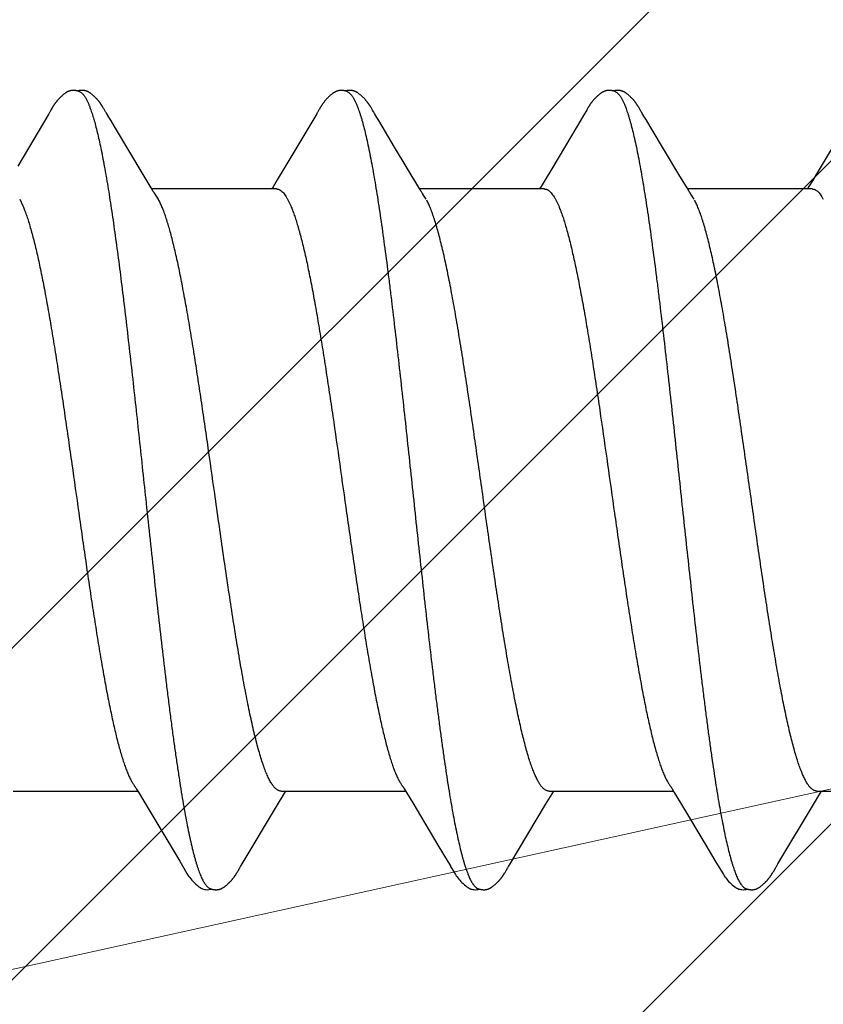
# Model space of a CAD drawing. Units: inches. Extents: x 88.4 to 98.4, y 44.9 to 57.2.
# Drawn here: x 94.9 to 95.1, y 48.7 to 48.9 of the extents above; entities that cross this region are included whole.
import ezdxf

# ---------------------------------------------------------------- set-up
doc = ezdxf.new("R2010")
doc.units = ezdxf.units.IN
doc.header["$MEASUREMENT"] = 0
for name, color, linetype, lineweight in [('DIMENSION', 9, 'Continuous', 0), ('HATCH', 8, 'Continuous', 0), ('SCREW', 9, 'Continuous', 0)]:
    doc.layers.add(name, color=color, linetype=linetype, lineweight=lineweight)
doc.layers.add('Fastener', color=9, linetype='Continuous')
doc.styles.add('BORDER', font='GOTHIC.TTF')
doc.dimstyles.new('aprop', dxfattribs={"dimtxt": 0.1, "dimasz": 0.09, "dimexe": 0.0625, "dimexo": 0.0625, "dimgap": 0.062, "dimtad": 1, "dimdec": 4, "dimzin": 3, "dimdsep": 46, "dimlunit": 4, "dimtxsty": 'BORDER', "dimblk": 'ARCHTICK', "dimcen": 0.09, "dimclrd": 256, "dimclre": 256, "dimclrt": 256, "dimazin": 0, "dimtfac": 1, "dimtdec": 4, "dimtix": 1, "dimtmove": 2, "dimatfit": 2, "dimldrblk": 'ARCHTICK', "dimfxl": 1, "dimfrac": 2, "dimtolj": 1, "dimtzin": 0, "dimlwd": -1, "dimlwe": -1, "dimarcsym": 0})

# ---------------------------------------------------------------- blocks, each defined once
blk = doc.blocks.new('#12-14 x 1.50 HWH Steel Fastener')
at = {"layer": 'Fastener', "linetype": 'Continuous'}
for p, q in [((0.88237, 0.10028), (0.87408, 0.08634)), ((0.8825, 0.10049), (0.88237, 0.10028)), ((0.88258, 0.10063), (0.8825, 0.10049)), ((0.88264, 0.10073), (0.88258, 0.10063)), ((0.88293, 0.10125), (0.88264, 0.10073)), ((0.88305, 0.10146), (0.88293, 0.10125)), ((0.8969, 0.10188), (0.89681, 0.10203)), ((0.897, 0.10172), (0.8969, 0.10188)), ((0.8971, 0.10155), (0.897, 0.10172)), ((0.89721, 0.10136), (0.8971, 0.10155)), ((0.89751, 0.10083), (0.89721, 0.10136)), ((0.89757, 0.10072), (0.89751, 0.10083)), ((0.89765, 0.10059), (0.89757, 0.10072)), ((0.89776, 0.10041), (0.89765, 0.10059)), ((0.89837, 0.09939), (0.89776, 0.10041)), ((0.9538, 0.10032), (0.94503, 0.0856)), ((0.95392, 0.10053), (0.9538, 0.10032)), ((0.954, 0.10066), (0.95392, 0.10053)), ((0.95406, 0.10077), (0.954, 0.10066)), ((0.95437, 0.10132), (0.95406, 0.10077)), ((0.95449, 0.10152), (0.95437, 0.10132)), ((0.96828, 0.10192), (0.96818, 0.10207)), ((0.96837, 0.10176), (0.96828, 0.10192)), ((0.96847, 0.10159), (0.96837, 0.10176)), ((0.96858, 0.10141), (0.96847, 0.10159)), ((0.96869, 0.10121), (0.96858, 0.10141)), ((0.96893, 0.1008), (0.96869, 0.10121)), ((0.96899, 0.1007), (0.96893, 0.1008)), ((0.96907, 0.10056), (0.96899, 0.1007)), ((0.96918, 0.10036), (0.96907, 0.10056)), ((0.96982, 0.09932), (0.96918, 0.10036)), ((1.02517, 0.10028), (1.01644, 0.08561)), ((1.02531, 0.1005), (1.02517, 0.10028)), ((1.02539, 0.10064), (1.02531, 0.1005)), ((1.02545, 0.10075), (1.02539, 0.10064)), ((1.02575, 0.10128), (1.02545, 0.10075)), ((1.02586, 0.10148), (1.02575, 0.10128)), ((1.02597, 0.10167), (1.02586, 0.10148)), ((1.0397, 0.10188), (1.03961, 0.10203)), ((1.0398, 0.10171), (1.0397, 0.10188)), ((1.0399, 0.10154), (1.0398, 0.10171)), ((1.04001, 0.10136), (1.0399, 0.10154)), ((1.04031, 0.10082), (1.04001, 0.10136)), ((1.04037, 0.10072), (1.04031, 0.10082)), ((1.04045, 0.10059), (1.04037, 0.10072)), ((1.04056, 0.1004), (1.04045, 0.10059)), ((1.04118, 0.09938), (1.04056, 0.1004)), ((1.09654, 0.10023), (1.08694, 0.08412)), ((0.89887, 0.09856), (0.89837, 0.09939)), ((0.89985, 0.09691), (0.89887, 0.09856)), ((0.97032, 0.09848), (0.96982, 0.09932)), ((0.97456, 0.09137), (0.97032, 0.09848)), ((1.04168, 0.09855), (1.04118, 0.09938)), ((1.04266, 0.0969), (1.04168, 0.09855)), ((0.9078, 0.08364), (0.89985, 0.09691)), ((1.05061, 0.08363), (1.04266, 0.0969)), ((0.98126, 0.08024), (0.97456, 0.09137)), ((0.94503, 0.0856), (0.94329, 0.08271)), ((1.01644, 0.08561), (1.0147, 0.08272)), ((1.08694, 0.08412), (1.08591, 0.08241)), ((0.90968, 0.08054), (0.9078, 0.08364)), ((0.94329, 0.08271), (0.94217, 0.08086)), ((1.0147, 0.08272), (1.01358, 0.08087)), ((1.05249, 0.08053), (1.05061, 0.08363)), ((1.08591, 0.08241), (1.08498, 0.08088)), ((0.91024, 0.0796), (0.90968, 0.08054)), ((0.94304, 0.08025), (0.90985, 0.08025)), ((0.91159, 0.07752), (0.9107, 0.0789)), ((0.94217, 0.08086), (0.9418, 0.08025)), ((1.01444, 0.08025), (0.98125, 0.08025)), ((0.98165, 0.07959), (0.98126, 0.08024)), ((0.98299, 0.07752), (0.9821, 0.0789)), ((1.01358, 0.08087), (1.0132, 0.08025)), ((1.05304, 0.0796), (1.05249, 0.08053)), ((1.08584, 0.08025), (1.05265, 0.08025)), ((1.05439, 0.07752), (1.0535, 0.0789)), ((1.08498, 0.08088), (1.0846, 0.08025)), ((0.87462, 0.07752), (0.87548, 0.07572)), ((0.94602, 0.07752), (0.94688, 0.07572)), ((1.01742, 0.07752), (1.01828, 0.07572)), ((0.87291, -0.08025), (0.9061, -0.08025)), ((0.90577, -0.07969), (0.90626, -0.0805)), ((0.90626, -0.0805), (0.90799, -0.08337)), ((0.94337, -0.08386), (0.94511, -0.08098)), ((0.94431, -0.08025), (0.9775, -0.08025)), ((0.94511, -0.08098), (0.94555, -0.08025)), ((0.97714, -0.07964), (0.9777, -0.08058)), ((0.9777, -0.08058), (0.97938, -0.08335)), ((1.01478, -0.08385), (1.01652, -0.08097)), ((1.01571, -0.08025), (1.0489, -0.08025)), ((1.01652, -0.08097), (1.01695, -0.08025)), ((1.04854, -0.07964), (1.0491, -0.08058)), ((1.0491, -0.08058), (1.05078, -0.08335)), ((1.08618, -0.08385), (1.08792, -0.08097)), ((1.08711, -0.08025), (1.1203, -0.08025)), ((1.08792, -0.08097), (1.08835, -0.08025)), ((0.90799, -0.08337), (0.91491, -0.09495)), ((0.93391, -0.09967), (0.94337, -0.08386)), ((0.97938, -0.08335), (0.98611, -0.09461)), ((1.00531, -0.09966), (1.01478, -0.08385)), ((1.05078, -0.08335), (1.05751, -0.09461)), ((1.07671, -0.09966), (1.08618, -0.08385)), ((0.91491, -0.09495), (0.91726, -0.09892)), ((0.98611, -0.09461), (0.9888, -0.09916)), ((1.05751, -0.09461), (1.0602, -0.09916)), ((0.91726, -0.09892), (0.91801, -0.10018)), ((0.93349, -0.10035), (0.93391, -0.09967)), ((0.9888, -0.09916), (0.98942, -0.10019)), ((1.0049, -0.10034), (1.00531, -0.09966)), ((1.0602, -0.09916), (1.06082, -0.10019)), ((1.0763, -0.10034), (1.07671, -0.09966)), ((0.93268, -0.10174), (0.93279, -0.10157)), ((0.93279, -0.10157), (0.9329, -0.10137)), ((0.9329, -0.10137), (0.93324, -0.10078)), ((0.93324, -0.10078), (0.93329, -0.10068)), ((0.93329, -0.10068), (0.93337, -0.10055)), ((0.93337, -0.10055), (0.93349, -0.10035)), ((1.00409, -0.10174), (1.00419, -0.10156)), ((1.00419, -0.10156), (1.0043, -0.10137)), ((1.0043, -0.10137), (1.00464, -0.10078)), ((1.00464, -0.10078), (1.00469, -0.10068)), ((1.00469, -0.10068), (1.00478, -0.10054)), ((1.00478, -0.10054), (1.0049, -0.10034)), ((1.07549, -0.10174), (1.07559, -0.10156)), ((1.07559, -0.10156), (1.0757, -0.10137)), ((1.0757, -0.10137), (1.07604, -0.10078)), ((1.07604, -0.10078), (1.07609, -0.10068)), ((1.07609, -0.10068), (1.07618, -0.10054)), ((1.07618, -0.10054), (1.0763, -0.10034))]:
    blk.add_line(p, q, dxfattribs=at)
for points in [[(0.88882, 0.10652), (0.88869, 0.10652), (0.88858, 0.10651), (0.88847, 0.1065), (0.88836, 0.10648), (0.88826, 0.10646), (0.88816, 0.10644), (0.88806, 0.10642), (0.88796, 0.10639), (0.88786, 0.10636), (0.88777, 0.10633), (0.88767, 0.10629), (0.88758, 0.10625), (0.88749, 0.10621), (0.8874, 0.10617), (0.8873, 0.10612), (0.88721, 0.10607), (0.88712, 0.10602), (0.88702, 0.10596), (0.88693, 0.1059), (0.88683, 0.10584), (0.88672, 0.10576), (0.88662, 0.10568), (0.88649, 0.10559), (0.88635, 0.10548), (0.88621, 0.10537), (0.88607, 0.10525), (0.88594, 0.10514), (0.88581, 0.10502), (0.88568, 0.1049), (0.88556, 0.10479), (0.88544, 0.10467), (0.88533, 0.10456), (0.88522, 0.10445), (0.88512, 0.10434), (0.88502, 0.10423), (0.88492, 0.10412), (0.88483, 0.10402), (0.88474, 0.10391), (0.88465, 0.10381), (0.88456, 0.1037), (0.88448, 0.1036), (0.8844, 0.1035), (0.88433, 0.1034), (0.88425, 0.1033), (0.88418, 0.1032), (0.88411, 0.10311), (0.88404, 0.10301), (0.88397, 0.10292), (0.8839, 0.10282), (0.88384, 0.10273), (0.88378, 0.10264), (0.88372, 0.10255), (0.88366, 0.10246), (0.8836, 0.10237), (0.88355, 0.10228), (0.88349, 0.1022), (0.88344, 0.10211), (0.88338, 0.10202), (0.88333, 0.10193), (0.88327, 0.10184), (0.88322, 0.10175), (0.88316, 0.10166), (0.88305, 0.10146)], [(0.89063, 0.10617), (0.89061, 0.10618), (0.89051, 0.10622), (0.8904, 0.10626), (0.89029, 0.1063), (0.89015, 0.10634), (0.89001, 0.10638), (0.88986, 0.10642), (0.88971, 0.10645), (0.88955, 0.10647), (0.88939, 0.1065), (0.88924, 0.10651), (0.88909, 0.10652), (0.88895, 0.10652), (0.88882, 0.10652)], [(0.89241, 0.10634), (0.89232, 0.10637), (0.89223, 0.10639), (0.89214, 0.10642), (0.89205, 0.10644), (0.89196, 0.10646), (0.89187, 0.10648), (0.89177, 0.1065), (0.89167, 0.10651), (0.89157, 0.10652), (0.89147, 0.10652), (0.89135, 0.10653), (0.89123, 0.10653), (0.89111, 0.10652), (0.89098, 0.10652), (0.89085, 0.1065), (0.89071, 0.10649), (0.89058, 0.10647), (0.89044, 0.10644), (0.89031, 0.10642), (0.89018, 0.10638), (0.89009, 0.10636)], [(0.89681, 0.10203), (0.89676, 0.10211), (0.89671, 0.10218), (0.89667, 0.10226), (0.89662, 0.10233), (0.89657, 0.1024), (0.89653, 0.10248), (0.89648, 0.10255), (0.89643, 0.10263), (0.89637, 0.1027), (0.89632, 0.10278), (0.89627, 0.10286), (0.89621, 0.10294), (0.89615, 0.10302), (0.8961, 0.1031), (0.89603, 0.10318), (0.89597, 0.10327), (0.89591, 0.10335), (0.89584, 0.10344), (0.89577, 0.10353), (0.8957, 0.10362), (0.89563, 0.10371), (0.89555, 0.1038), (0.89547, 0.10389), (0.89539, 0.10399), (0.89531, 0.10408), (0.89523, 0.10418), (0.89514, 0.10427), (0.89505, 0.10437), (0.89495, 0.10447), (0.89485, 0.10457), (0.89475, 0.10467), (0.89464, 0.10478), (0.89453, 0.10488), (0.89442, 0.10499), (0.8943, 0.10509), (0.89418, 0.1052), (0.89406, 0.1053), (0.89393, 0.10541), (0.8938, 0.10551), (0.89367, 0.10561), (0.89356, 0.1057), (0.89346, 0.10577), (0.89336, 0.10584), (0.89327, 0.1059), (0.89318, 0.10596), (0.89309, 0.10601), (0.893, 0.10606), (0.89292, 0.10611), (0.89283, 0.10615), (0.89275, 0.10619), (0.89266, 0.10623), (0.89258, 0.10627), (0.89249, 0.1063), (0.89241, 0.10634)], [(0.96027, 0.10652), (0.96014, 0.10652), (0.96002, 0.10651), (0.95991, 0.1065), (0.95981, 0.10649), (0.95971, 0.10647), (0.95961, 0.10645), (0.95951, 0.10643), (0.95941, 0.10641), (0.95931, 0.10638), (0.95922, 0.10635), (0.95913, 0.10631), (0.95904, 0.10628), (0.95895, 0.10624), (0.95885, 0.1062), (0.95876, 0.10615), (0.95867, 0.10611), (0.95858, 0.10606), (0.95849, 0.106), (0.9584, 0.10595), (0.9583, 0.10588), (0.9582, 0.10582), (0.9581, 0.10575), (0.95799, 0.10567), (0.95787, 0.10557), (0.95773, 0.10546), (0.95759, 0.10535), (0.95745, 0.10524), (0.95732, 0.10512), (0.9572, 0.10501), (0.95707, 0.10489), (0.95695, 0.10478), (0.95684, 0.10467), (0.95673, 0.10456), (0.95662, 0.10445), (0.95652, 0.10434), (0.95642, 0.10423), (0.95633, 0.10413), (0.95623, 0.10403), (0.95615, 0.10392), (0.95606, 0.10382), (0.95598, 0.10372), (0.95589, 0.10362), (0.95582, 0.10352), (0.95574, 0.10342), (0.95567, 0.10332), (0.95559, 0.10323), (0.95552, 0.10313), (0.95545, 0.10304), (0.95539, 0.10294), (0.95532, 0.10285), (0.95526, 0.10276), (0.9552, 0.10267), (0.95514, 0.10258), (0.95508, 0.10249), (0.95502, 0.1024), (0.95497, 0.10232), (0.95491, 0.10223), (0.95486, 0.10215), (0.95481, 0.10206), (0.95475, 0.10197), (0.9547, 0.10189), (0.95465, 0.1018), (0.95459, 0.10171), (0.95449, 0.10152)], [(0.96203, 0.10617), (0.96193, 0.10621), (0.96183, 0.10625), (0.96171, 0.10629), (0.96158, 0.10633), (0.96145, 0.10637), (0.9613, 0.10641), (0.96115, 0.10644), (0.961, 0.10647), (0.96084, 0.10649), (0.96069, 0.10651), (0.96054, 0.10652), (0.9604, 0.10652), (0.96027, 0.10652)], [(0.96378, 0.10635), (0.96369, 0.10638), (0.9636, 0.1064), (0.96351, 0.10643), (0.96342, 0.10645), (0.96333, 0.10647), (0.96323, 0.10649), (0.96314, 0.1065), (0.96304, 0.10651), (0.96294, 0.10652), (0.96283, 0.10653), (0.96271, 0.10653), (0.96259, 0.10653), (0.96247, 0.10652), (0.96234, 0.10651), (0.96221, 0.1065), (0.96207, 0.10648), (0.96193, 0.10646), (0.9618, 0.10644), (0.96167, 0.10641), (0.96154, 0.10637), (0.96149, 0.10636)], [(0.96818, 0.10207), (0.96814, 0.10215), (0.96809, 0.10222), (0.96804, 0.1023), (0.968, 0.10237), (0.96795, 0.10244), (0.9679, 0.10252), (0.96785, 0.10259), (0.9678, 0.10267), (0.96775, 0.10274), (0.96769, 0.10282), (0.96764, 0.1029), (0.96758, 0.10298), (0.96752, 0.10306), (0.96747, 0.10314), (0.9674, 0.10323), (0.96734, 0.10331), (0.96727, 0.1034), (0.96721, 0.10348), (0.96714, 0.10357), (0.96707, 0.10366), (0.96699, 0.10375), (0.96692, 0.10384), (0.96684, 0.10394), (0.96676, 0.10403), (0.96667, 0.10412), (0.96659, 0.10422), (0.9665, 0.10432), (0.9664, 0.10442), (0.96631, 0.10452), (0.96621, 0.10462), (0.9661, 0.10472), (0.96599, 0.10482), (0.96588, 0.10493), (0.96577, 0.10503), (0.96565, 0.10514), (0.96553, 0.10524), (0.9654, 0.10535), (0.96527, 0.10545), (0.96514, 0.10556), (0.96502, 0.10565), (0.96492, 0.10573), (0.96482, 0.1058), (0.96472, 0.10586), (0.96463, 0.10592), (0.96454, 0.10598), (0.96446, 0.10603), (0.96437, 0.10608), (0.96428, 0.10612), (0.9642, 0.10617), (0.96412, 0.10621), (0.96403, 0.10625), (0.96395, 0.10628), (0.96386, 0.10632), (0.96378, 0.10635)], [(1.03169, 0.10652), (1.03156, 0.10652), (1.03144, 0.10652), (1.03133, 0.10651), (1.03123, 0.10649), (1.03112, 0.10648), (1.03102, 0.10646), (1.03093, 0.10644), (1.03083, 0.10641), (1.03073, 0.10638), (1.03064, 0.10635), (1.03055, 0.10632), (1.03046, 0.10629), (1.03037, 0.10625), (1.03028, 0.10621), (1.03019, 0.10616), (1.0301, 0.10612), (1.03001, 0.10607), (1.02991, 0.10602), (1.02982, 0.10596), (1.02973, 0.1059), (1.02963, 0.10584), (1.02953, 0.10577), (1.02943, 0.10569), (1.02931, 0.10561), (1.02918, 0.1055), (1.02904, 0.10539), (1.0289, 0.10528), (1.02877, 0.10516), (1.02864, 0.10505), (1.02852, 0.10494), (1.0284, 0.10482), (1.02828, 0.10471), (1.02817, 0.1046), (1.02806, 0.10449), (1.02796, 0.10438), (1.02786, 0.10428), (1.02777, 0.10417), (1.02767, 0.10407), (1.02758, 0.10397), (1.0275, 0.10386), (1.02741, 0.10376), (1.02733, 0.10366), (1.02725, 0.10356), (1.02718, 0.10347), (1.0271, 0.10337), (1.02703, 0.10327), (1.02696, 0.10318), (1.02689, 0.10308), (1.02682, 0.10299), (1.02676, 0.1029), (1.02669, 0.10281), (1.02663, 0.10272), (1.02657, 0.10263), (1.02651, 0.10254), (1.02645, 0.10245), (1.0264, 0.10236), (1.02634, 0.10228), (1.02629, 0.1022), (1.02624, 0.10211), (1.02619, 0.10202), (1.02613, 0.10194), (1.02608, 0.10185), (1.02597, 0.10167)], [(1.03343, 0.10617), (1.03333, 0.10621), (1.03323, 0.10625), (1.03312, 0.10629), (1.033, 0.10633), (1.03286, 0.10637), (1.03272, 0.10641), (1.03257, 0.10644), (1.03241, 0.10647), (1.03226, 0.10649), (1.03211, 0.1065), (1.03196, 0.10652), (1.03182, 0.10652), (1.03169, 0.10652)], [(1.03521, 0.10633), (1.03512, 0.10636), (1.03504, 0.10639), (1.03495, 0.10642), (1.03486, 0.10644), (1.03476, 0.10646), (1.03467, 0.10648), (1.03457, 0.10649), (1.03448, 0.10651), (1.03438, 0.10652), (1.03427, 0.10652), (1.03416, 0.10653), (1.03404, 0.10653), (1.03392, 0.10652), (1.03379, 0.10652), (1.03366, 0.10651), (1.03352, 0.10649), (1.03338, 0.10647), (1.03325, 0.10644), (1.03311, 0.10642), (1.03298, 0.10639), (1.03289, 0.10636)], [(1.03961, 0.10203), (1.03956, 0.10211), (1.03952, 0.10218), (1.03947, 0.10225), (1.03942, 0.10233), (1.03938, 0.1024), (1.03933, 0.10247), (1.03928, 0.10255), (1.03923, 0.10262), (1.03918, 0.1027), (1.03912, 0.10278), (1.03907, 0.10286), (1.03901, 0.10294), (1.03896, 0.10302), (1.0389, 0.1031), (1.03884, 0.10318), (1.03877, 0.10326), (1.03871, 0.10335), (1.03864, 0.10344), (1.03857, 0.10352), (1.0385, 0.10361), (1.03843, 0.1037), (1.03836, 0.1038), (1.03828, 0.10389), (1.0382, 0.10398), (1.03811, 0.10408), (1.03803, 0.10417), (1.03794, 0.10427), (1.03785, 0.10437), (1.03775, 0.10447), (1.03766, 0.10457), (1.03755, 0.10467), (1.03745, 0.10477), (1.03734, 0.10488), (1.03722, 0.10498), (1.03711, 0.10509), (1.03699, 0.10519), (1.03686, 0.1053), (1.03673, 0.1054), (1.0366, 0.10551), (1.03648, 0.10561), (1.03636, 0.10569), (1.03626, 0.10577), (1.03616, 0.10583), (1.03607, 0.1059), (1.03598, 0.10595), (1.03589, 0.10601), (1.03581, 0.10606), (1.03572, 0.1061), (1.03564, 0.10615), (1.03555, 0.10619), (1.03547, 0.10623), (1.03538, 0.10627), (1.0353, 0.1063), (1.03521, 0.10633)], [(0.9107, 0.0789), (0.91069, 0.07891), (0.91067, 0.07893), (0.91065, 0.07896), (0.91063, 0.07899), (0.91061, 0.07902), (0.91058, 0.07906), (0.91055, 0.0791), (0.91052, 0.07915), (0.91049, 0.07921), (0.91044, 0.07928), (0.91039, 0.07936), (0.91032, 0.07947), (0.91024, 0.0796)], [(0.9821, 0.0789), (0.9821, 0.0789), (0.98208, 0.07893), (0.98205, 0.07896), (0.98203, 0.07899), (0.98201, 0.07902), (0.98198, 0.07906), (0.98196, 0.0791), (0.98193, 0.07915), (0.98189, 0.0792), (0.98184, 0.07927), (0.98179, 0.07935), (0.98173, 0.07946), (0.98165, 0.07959)], [(1.0535, 0.0789), (1.05349, 0.07891), (1.05347, 0.07893), (1.05345, 0.07896), (1.05343, 0.07899), (1.05341, 0.07902), (1.05338, 0.07906), (1.05335, 0.0791), (1.05332, 0.07915), (1.05329, 0.07921), (1.05324, 0.07928), (1.05319, 0.07936), (1.05313, 0.07947), (1.05304, 0.0796)], [(0.90526, -0.07891), (0.90527, -0.07892), (0.9053, -0.07895), (0.90532, -0.07899), (0.90535, -0.07903), (0.90539, -0.07908), (0.90542, -0.07914), (0.90547, -0.0792), (0.90552, -0.07928), (0.90558, -0.07938), (0.90566, -0.07952), (0.90577, -0.07969)], [(0.97666, -0.07891), (0.97667, -0.07891), (0.97669, -0.07894), (0.97671, -0.07898), (0.97674, -0.07901), (0.97677, -0.07905), (0.9768, -0.0791), (0.97683, -0.07915), (0.97687, -0.07921), (0.97692, -0.07928), (0.97698, -0.07937), (0.97705, -0.07949), (0.97714, -0.07964)], [(1.04806, -0.07891), (1.04807, -0.07891), (1.04809, -0.07895), (1.04811, -0.07898), (1.04814, -0.07902), (1.04817, -0.07906), (1.0482, -0.0791), (1.04823, -0.07915), (1.04827, -0.07921), (1.04832, -0.07928), (1.04838, -0.07937), (1.04845, -0.07949), (1.04854, -0.07964)], [(0.918, -0.10015), (0.9192, -0.10222), (0.91947, -0.10262), (0.9197, -0.10297), (0.91996, -0.10331), (0.92023, -0.10366), (0.92052, -0.104), (0.92083, -0.10435), (0.92117, -0.1047), (0.92156, -0.10506), (0.92198, -0.10542), (0.92238, -0.10573), (0.92271, -0.10596), (0.92301, -0.10613), (0.92331, -0.10627), (0.9236, -0.10637)], [(0.92705, -0.10653), (0.92715, -0.10653), (0.92724, -0.10652), (0.92734, -0.10651), (0.92742, -0.1065), (0.92751, -0.10649), (0.92759, -0.10648), (0.92767, -0.10646), (0.92776, -0.10644), (0.92784, -0.10642), (0.92792, -0.1064), (0.928, -0.10637), (0.92808, -0.10635), (0.92815, -0.10632), (0.92823, -0.10629), (0.92831, -0.10626), (0.92839, -0.10622), (0.92846, -0.10619), (0.92854, -0.10615), (0.92862, -0.10611), (0.92869, -0.10606), (0.92877, -0.10602), (0.92885, -0.10597), (0.92893, -0.10592), (0.92901, -0.10587), (0.92909, -0.10581), (0.92918, -0.10575), (0.92927, -0.10569), (0.92936, -0.10562), (0.92947, -0.10553), (0.92958, -0.10545), (0.92969, -0.10536), (0.9298, -0.10527), (0.92991, -0.10518), (0.93001, -0.10509), (0.93011, -0.105), (0.9302, -0.10491), (0.9303, -0.10482), (0.93039, -0.10473), (0.93048, -0.10464), (0.93057, -0.10456), (0.93065, -0.10447), (0.93073, -0.10438), (0.93081, -0.1043), (0.93089, -0.10422), (0.93096, -0.10413), (0.93104, -0.10405), (0.93111, -0.10397), (0.93118, -0.10389), (0.93125, -0.10381), (0.93131, -0.10372), (0.93138, -0.10364), (0.93144, -0.10356), (0.93151, -0.10348), (0.93157, -0.1034), (0.93163, -0.10332), (0.93169, -0.10324), (0.93175, -0.10316), (0.93181, -0.10308), (0.93186, -0.10301), (0.93192, -0.10293), (0.93197, -0.10285), (0.93203, -0.10277), (0.93208, -0.10269), (0.93213, -0.10262), (0.93219, -0.10254), (0.93224, -0.10246), (0.93228, -0.10239), (0.93233, -0.10231), (0.93238, -0.10223), (0.93243, -0.10216), (0.93248, -0.10208), (0.93253, -0.102), (0.93258, -0.10191), (0.93268, -0.10174)], [(0.9894, -0.10016), (0.99051, -0.10207), (0.99079, -0.1025), (0.99099, -0.1028), (0.9912, -0.1031), (0.99143, -0.1034), (0.99166, -0.1037), (0.99191, -0.104), (0.99218, -0.1043), (0.99247, -0.1046), (0.99279, -0.10491), (0.99314, -0.10522), (0.99351, -0.10553), (0.99384, -0.10578), (0.99413, -0.10596), (0.99438, -0.10611), (0.99464, -0.10624), (0.99489, -0.10634)], [(0.99845, -0.10653), (0.99855, -0.10653), (0.99865, -0.10652), (0.99874, -0.10651), (0.99882, -0.1065), (0.99891, -0.10649), (0.99899, -0.10648), (0.99908, -0.10646), (0.99916, -0.10644), (0.99924, -0.10642), (0.99932, -0.1064), (0.9994, -0.10637), (0.99948, -0.10635), (0.99956, -0.10632), (0.99963, -0.10629), (0.99971, -0.10625), (0.99979, -0.10622), (0.99986, -0.10618), (0.99994, -0.10615), (1.00002, -0.10611), (1.0001, -0.10606), (1.00017, -0.10602), (1.00025, -0.10597), (1.00033, -0.10592), (1.00041, -0.10587), (1.00049, -0.10581), (1.00058, -0.10575), (1.00067, -0.10569), (1.00077, -0.10561), (1.00088, -0.10553), (1.00099, -0.10544), (1.0011, -0.10535), (1.0012, -0.10526), (1.00131, -0.10517), (1.00141, -0.10508), (1.00151, -0.10499), (1.00161, -0.10491), (1.0017, -0.10482), (1.00179, -0.10473), (1.00188, -0.10464), (1.00197, -0.10455), (1.00205, -0.10447), (1.00214, -0.10438), (1.00221, -0.1043), (1.00229, -0.10421), (1.00237, -0.10413), (1.00244, -0.10405), (1.00251, -0.10397), (1.00258, -0.10388), (1.00265, -0.1038), (1.00272, -0.10372), (1.00278, -0.10364), (1.00285, -0.10356), (1.00291, -0.10348), (1.00297, -0.1034), (1.00303, -0.10332), (1.00309, -0.10324), (1.00315, -0.10316), (1.00321, -0.10308), (1.00327, -0.103), (1.00332, -0.10292), (1.00338, -0.10285), (1.00343, -0.10277), (1.00348, -0.10269), (1.00354, -0.10261), (1.00359, -0.10254), (1.00364, -0.10246), (1.00369, -0.10238), (1.00374, -0.10231), (1.00378, -0.10223), (1.00383, -0.10215), (1.00388, -0.10207), (1.00393, -0.10199), (1.00398, -0.10191), (1.00409, -0.10174)], [(1.0608, -0.10016), (1.06191, -0.10207), (1.06219, -0.1025), (1.06239, -0.1028), (1.0626, -0.1031), (1.06283, -0.1034), (1.06306, -0.1037), (1.06331, -0.104), (1.06358, -0.1043), (1.06387, -0.1046), (1.06419, -0.10491), (1.06454, -0.10522), (1.06491, -0.10553), (1.06525, -0.10578), (1.06553, -0.10596), (1.06579, -0.10611), (1.06604, -0.10624), (1.06629, -0.10634)], [(1.06985, -0.10653), (1.06995, -0.10653), (1.07005, -0.10652), (1.07014, -0.10651), (1.07022, -0.1065), (1.07031, -0.10649), (1.07039, -0.10648), (1.07048, -0.10646), (1.07056, -0.10644), (1.07064, -0.10642), (1.07072, -0.1064), (1.0708, -0.10637), (1.07088, -0.10635), (1.07096, -0.10632), (1.07103, -0.10629), (1.07111, -0.10625), (1.07119, -0.10622), (1.07126, -0.10618), (1.07134, -0.10615), (1.07142, -0.10611), (1.0715, -0.10606), (1.07157, -0.10602), (1.07165, -0.10597), (1.07173, -0.10592), (1.07181, -0.10587), (1.07189, -0.10581), (1.07198, -0.10575), (1.07207, -0.10569), (1.07217, -0.10561), (1.07228, -0.10553), (1.07239, -0.10544), (1.0725, -0.10535), (1.0726, -0.10526), (1.07271, -0.10517), (1.07281, -0.10508), (1.07291, -0.10499), (1.07301, -0.10491), (1.0731, -0.10482), (1.07319, -0.10473), (1.07328, -0.10464), (1.07337, -0.10455), (1.07345, -0.10447), (1.07354, -0.10438), (1.07361, -0.1043), (1.07369, -0.10421), (1.07377, -0.10413), (1.07384, -0.10405), (1.07391, -0.10397), (1.07398, -0.10388), (1.07405, -0.1038), (1.07412, -0.10372), (1.07418, -0.10364), (1.07425, -0.10356), (1.07431, -0.10348), (1.07437, -0.1034), (1.07443, -0.10332), (1.07449, -0.10324), (1.07455, -0.10316), (1.07461, -0.10308), (1.07467, -0.103), (1.07472, -0.10292), (1.07478, -0.10285), (1.07483, -0.10277), (1.07488, -0.10269), (1.07494, -0.10261), (1.07499, -0.10254), (1.07504, -0.10246), (1.07509, -0.10238), (1.07514, -0.10231), (1.07518, -0.10223), (1.07523, -0.10215), (1.07528, -0.10207), (1.07533, -0.10199), (1.07538, -0.10191), (1.07549, -0.10174)], [(0.9236, -0.10637), (0.92391, -0.10646), (0.92423, -0.10651), (0.92461, -0.10653), (0.92506, -0.1065), (0.92554, -0.10642), (0.92578, -0.10636)], [(0.92525, -0.10617), (0.92526, -0.10618), (0.92534, -0.10621), (0.92542, -0.10624), (0.92552, -0.10628), (0.92562, -0.10631), (0.92572, -0.10634), (0.92584, -0.10637), (0.92596, -0.1064), (0.92608, -0.10643), (0.92621, -0.10646), (0.92634, -0.10648), (0.92647, -0.1065), (0.92659, -0.10651), (0.92671, -0.10652), (0.92683, -0.10653), (0.92694, -0.10653), (0.92705, -0.10653)], [(0.99489, -0.10634), (0.99515, -0.10642), (0.99542, -0.10648), (0.99571, -0.10651), (0.99605, -0.10652), (0.99644, -0.1065), (0.99685, -0.10644), (0.99719, -0.10636)], [(0.99665, -0.10617), (0.99667, -0.10618), (0.99675, -0.10621), (0.99683, -0.10625), (0.99692, -0.10628), (0.99702, -0.10631), (0.99713, -0.10635), (0.99725, -0.10638), (0.99737, -0.10641), (0.99749, -0.10643), (0.99762, -0.10646), (0.99775, -0.10648), (0.99787, -0.1065), (0.998, -0.10651), (0.99812, -0.10652), (0.99823, -0.10653), (0.99834, -0.10653), (0.99845, -0.10653)], [(1.06629, -0.10634), (1.06655, -0.10642), (1.06682, -0.10648), (1.06711, -0.10651), (1.06745, -0.10652), (1.06784, -0.1065), (1.06825, -0.10644), (1.06859, -0.10636)], [(1.06805, -0.10617), (1.06807, -0.10618), (1.06815, -0.10621), (1.06823, -0.10625), (1.06832, -0.10628), (1.06842, -0.10631), (1.06853, -0.10635), (1.06865, -0.10638), (1.06877, -0.10641), (1.06889, -0.10643), (1.06902, -0.10646), (1.06915, -0.10648), (1.06927, -0.1065), (1.0694, -0.10651), (1.06952, -0.10652), (1.06963, -0.10653), (1.06974, -0.10653), (1.06985, -0.10653)]]:
    blk.add_lwpolyline(points, dxfattribs=at)
blk.add_arc((0.89763, 0.06988), 0.01591, 27.6458, 28.6786, dxfattribs=at)
for points, knots in [([(0.89063, 0.10617), (0.89076, 0.10611), (0.89094, 0.106), (0.89116, 0.10582), (0.89134, 0.10565), (0.89152, 0.10546), (0.89169, 0.10524), (0.89187, 0.10499), (0.89204, 0.10473), (0.89222, 0.10443), (0.89246, 0.104), (0.89276, 0.10339), (0.89311, 0.10258), (0.89333, 0.102), (0.89344, 0.1017)], [0, 0, 0, 0, 0.075889, 0.117861, 0.162919, 0.21131, 0.26323, 0.318834, 0.378248, 0.441575, 0.508904, 0.655814, 0.819417, 1, 1, 1, 1]), ([(0.96203, 0.10617), (0.96215, 0.10611), (0.96234, 0.106), (0.96256, 0.10582), (0.96274, 0.10565), (0.96292, 0.10546), (0.96309, 0.10524), (0.96327, 0.10499), (0.96344, 0.10473), (0.96362, 0.10443), (0.96386, 0.104), (0.96416, 0.10339), (0.96451, 0.10258), (0.96473, 0.102), (0.96484, 0.1017)], [0, 0, 0, 0, 0.075875, 0.117845, 0.162905, 0.211303, 0.263233, 0.318853, 0.378288, 0.44164, 0.508991, 0.655929, 0.819513, 1, 1, 1, 1]), ([(1.03343, 0.10617), (1.03356, 0.10611), (1.03374, 0.106), (1.03396, 0.10582), (1.03414, 0.10565), (1.03432, 0.10546), (1.03449, 0.10524), (1.03467, 0.10499), (1.03484, 0.10473), (1.03502, 0.10443), (1.03526, 0.104), (1.03556, 0.10339), (1.03591, 0.10258), (1.03613, 0.102), (1.03624, 0.1017)], [0, 0, 0, 0, 0.07587, 0.117835, 0.162888, 0.211277, 0.263198, 0.318807, 0.37823, 0.441569, 0.50891, 0.65584, 0.819447, 1, 1, 1, 1]), ([(0.89344, 0.1017), (0.8936, 0.10125), (0.89393, 0.10031), (0.89439, 0.0988), (0.89485, 0.09712), (0.89531, 0.09527), (0.89578, 0.09326), (0.89625, 0.09108), (0.89671, 0.08875), (0.89718, 0.08627), (0.89765, 0.08365), (0.89811, 0.08089), (0.89858, 0.07801), (0.89904, 0.075), (0.8995, 0.07188), (0.90013, 0.06747), (0.90091, 0.06167), (0.90184, 0.05439), (0.90277, 0.04673), (0.9037, 0.03876), (0.90463, 0.03056), (0.90555, 0.02219), (0.90678, 0.0108), (0.9077, 0.00221), (0.90832, -0.00354)], [0, 0, 0, 0, 0.013309, 0.028141, 0.044512, 0.062425, 0.081859, 0.102778, 0.125142, 0.14889, 0.173944, 0.200224, 0.227674, 0.256269, 0.285985, 0.316805, 0.381739, 0.450926, 0.523748, 0.59941, 0.677094, 0.756372, 0.836925, 1, 1, 1, 1]), ([(0.96484, 0.1017), (0.96493, 0.10147), (0.9651, 0.10099), (0.96534, 0.10024), (0.96559, 0.09945), (0.96593, 0.0983), (0.96635, 0.09674), (0.96685, 0.09472), (0.96735, 0.09251), (0.96784, 0.09012), (0.96834, 0.08755), (0.96884, 0.08482), (0.96934, 0.08193), (0.96984, 0.0789), (0.97033, 0.07572), (0.971, 0.0712), (0.97184, 0.06521), (0.97266, 0.059), (0.97331, 0.05377), (0.97399, 0.04826), (0.97482, 0.04116), (0.97582, 0.03245), (0.9768, 0.02353), (0.97779, 0.01447), (0.97877, 0.0053), (0.97976, -0.00392), (0.98074, -0.0131), (0.98172, -0.02219), (0.98271, -0.03111), (0.9837, -0.03983), (0.98453, -0.04694), (0.9852, -0.05247), (0.9857, -0.05649), (0.9862, -0.06039), (0.9867, -0.06417), (0.9872, -0.06782), (0.98769, -0.07133), (0.98819, -0.0747), (0.98868, -0.07792), (0.98918, -0.08099), (0.98967, -0.08391), (0.99017, -0.08668), (0.99067, -0.0893), (0.99117, -0.09174), (0.99167, -0.09402), (0.99216, -0.09611), (0.99259, -0.09773), (0.99293, -0.09893), (0.99318, -0.09976), (0.99343, -0.10054), (0.99368, -0.10127), (0.99393, -0.10195), (0.99417, -0.10258), (0.99442, -0.10316), (0.99467, -0.1037), (0.99491, -0.10418), (0.99516, -0.10461), (0.99541, -0.105), (0.99565, -0.10533), (0.9959, -0.10562), (0.99621, -0.10592), (0.99647, -0.10609), (0.99665, -0.10617)], [0, 0, 0, 0, 0.003496, 0.007209, 0.011143, 0.015297, 0.02427, 0.034132, 0.044865, 0.056442, 0.068834, 0.082003, 0.095904, 0.110492, 0.125734, 0.141631, 0.175398, 0.211693, 0.230713, 0.250249, 0.290603, 0.332263, 0.37485, 0.418123, 0.461919, 0.50593, 0.549802, 0.593188, 0.635814, 0.67745, 0.717865, 0.737512, 0.7567, 0.775364, 0.79345, 0.810915, 0.827717, 0.843828, 0.859252, 0.873995, 0.888056, 0.901409, 0.914021, 0.925859, 0.936889, 0.947079, 0.956396, 0.960721, 0.964823, 0.968702, 0.972359, 0.975794, 0.979008, 0.982003, 0.984782, 0.987349, 0.989707, 0.991865, 0.993828, 0.995609, 0.997219, 1, 1, 1, 1]), ([(1.03624, 0.1017), (1.03633, 0.10147), (1.0365, 0.10099), (1.03674, 0.10024), (1.03699, 0.09945), (1.03733, 0.0983), (1.03775, 0.09674), (1.03825, 0.09471), (1.03875, 0.09251), (1.03925, 0.09012), (1.03974, 0.08755), (1.04024, 0.08482), (1.04074, 0.08193), (1.04124, 0.07889), (1.04173, 0.07572), (1.0424, 0.0712), (1.04324, 0.06521), (1.04406, 0.059), (1.04471, 0.05378), (1.04538, 0.04828), (1.04622, 0.04118), (1.04721, 0.03248), (1.0482, 0.02356), (1.04919, 0.01449), (1.05017, 0.00532), (1.05115, -0.00389), (1.05214, -0.01307), (1.05312, -0.02216), (1.05411, -0.03108), (1.05509, -0.0398), (1.05593, -0.04691), (1.0566, -0.05244), (1.0571, -0.05646), (1.0576, -0.06037), (1.0581, -0.06415), (1.0586, -0.06781), (1.05909, -0.07132), (1.05959, -0.07469), (1.06008, -0.07791), (1.06058, -0.08098), (1.06107, -0.08391), (1.06157, -0.08668), (1.06207, -0.08929), (1.06256, -0.09174), (1.06306, -0.09401), (1.06356, -0.0961), (1.06399, -0.09772), (1.06433, -0.09893), (1.06458, -0.09976), (1.06483, -0.10054), (1.06508, -0.10127), (1.06532, -0.10195), (1.06557, -0.10258), (1.06582, -0.10316), (1.06607, -0.1037), (1.06631, -0.10418), (1.06656, -0.10461), (1.06681, -0.105), (1.06705, -0.10533), (1.0673, -0.10562), (1.06761, -0.10592), (1.06787, -0.10609), (1.06805, -0.10617)], [0, 0, 0, 0, 0.003497, 0.007213, 0.011148, 0.015304, 0.02428, 0.034144, 0.04488, 0.056458, 0.068851, 0.08202, 0.095921, 0.110508, 0.125746, 0.141637, 0.175382, 0.211646, 0.23065, 0.250173, 0.290505, 0.33215, 0.374729, 0.418003, 0.461805, 0.505814, 0.54967, 0.593039, 0.635655, 0.677295, 0.717722, 0.737378, 0.756577, 0.775255, 0.793356, 0.810836, 0.827652, 0.843776, 0.859209, 0.873959, 0.888024, 0.90138, 0.913994, 0.925834, 0.936867, 0.94706, 0.95638, 0.960706, 0.964809, 0.96869, 0.972348, 0.975784, 0.979, 0.981996, 0.984776, 0.987343, 0.989703, 0.991862, 0.993826, 0.995607, 0.997218, 1, 1, 1, 1]), ([(0.94304, 0.08025), (0.94311, 0.08025), (0.94323, 0.08024), (0.94342, 0.08021), (0.9436, 0.08016), (0.94379, 0.08008), (0.94398, 0.07998), (0.94423, 0.07982), (0.94455, 0.07956), (0.94492, 0.07917), (0.94529, 0.07869), (0.94567, 0.07814), (0.9459, 0.07773), (0.94602, 0.07752)], [0, 0, 0, 0, 0.044164, 0.088913, 0.13481, 0.182382, 0.232097, 0.284358, 0.397765, 0.524807, 0.666929, 0.825108, 1, 1, 1, 1]), ([(1.01444, 0.08025), (1.01451, 0.08025), (1.01463, 0.08024), (1.01482, 0.08021), (1.015, 0.08016), (1.01519, 0.08008), (1.01538, 0.07998), (1.01563, 0.07982), (1.01595, 0.07956), (1.01632, 0.07917), (1.01669, 0.07869), (1.01707, 0.07814), (1.0173, 0.07773), (1.01742, 0.07752)], [0, 0, 0, 0, 0.04419, 0.088957, 0.134867, 0.182443, 0.232154, 0.284406, 0.397786, 0.5248, 0.666904, 0.825085, 1, 1, 1, 1]), ([(1.08584, 0.08025), (1.08591, 0.08025), (1.08603, 0.08024), (1.08622, 0.08021), (1.08641, 0.08016), (1.08659, 0.08008), (1.08678, 0.07998), (1.08703, 0.07982), (1.08735, 0.07956), (1.08772, 0.07917), (1.0881, 0.07869), (1.08847, 0.07814), (1.0887, 0.07773), (1.08882, 0.07752)], [0, 0, 0, 0, 0.044215, 0.089004, 0.134929, 0.182513, 0.232228, 0.284478, 0.397846, 0.524843, 0.666931, 0.825098, 1, 1, 1, 1]), ([(0.9266, -0.00096), (0.92598, 0.00338), (0.92507, 0.00986), (0.92383, 0.01843), (0.92291, 0.02471), (0.92198, 0.03085), (0.92105, 0.03681), (0.92012, 0.04253), (0.91919, 0.04795), (0.91841, 0.05226), (0.91778, 0.05552), (0.91732, 0.05783), (0.91686, 0.06005), (0.91639, 0.06217), (0.91593, 0.0642), (0.91546, 0.06612), (0.915, 0.06794), (0.91453, 0.06964), (0.91406, 0.07122), (0.9136, 0.07268), (0.91313, 0.07401), (0.91267, 0.07521), (0.91221, 0.07629), (0.91189, 0.07695), (0.91172, 0.07726)], [0, 0, 0, 0, 0.164697, 0.245863, 0.325553, 0.403511, 0.47937, 0.552268, 0.621385, 0.686111, 0.716785, 0.746335, 0.774744, 0.801993, 0.828059, 0.852886, 0.876396, 0.898512, 0.919177, 0.938361, 0.956035, 0.972189, 0.986836, 1, 1, 1, 1]), ([(1.01571, -0.08025), (1.01563, -0.08025), (1.01546, -0.08024), (1.0152, -0.08017), (1.01495, -0.08007), (1.01469, -0.07993), (1.01444, -0.07975), (1.01418, -0.07953), (1.01393, -0.07927), (1.01368, -0.07897), (1.01343, -0.07864), (1.01317, -0.07826), (1.01292, -0.07785), (1.01267, -0.07739), (1.01241, -0.0769), (1.01216, -0.07637), (1.01191, -0.0758), (1.01165, -0.07518), (1.0114, -0.07454), (1.01105, -0.0736), (1.01061, -0.07232), (1.0101, -0.07068), (1.00959, -0.0689), (1.00908, -0.06698), (1.00857, -0.06492), (1.00806, -0.06274), (1.00755, -0.06044), (1.00704, -0.05802), (1.00654, -0.0555), (1.00603, -0.05286), (1.00552, -0.0501), (1.00501, -0.04724), (1.00432, -0.04322), (1.00346, -0.03799), (1.00244, -0.03151), (1.00143, -0.0248), (1.00042, -0.01792), (0.99907, -0.00853), (0.99773, 0.00094), (0.99639, 0.01041), (0.99538, 0.01743), (0.99437, 0.02433), (0.99335, 0.03106), (0.99233, 0.03757), (0.99131, 0.04378), (0.99045, 0.04874), (0.98976, 0.0525), (0.98925, 0.05516), (0.98875, 0.0577), (0.98824, 0.06013), (0.98773, 0.06245), (0.98722, 0.06465), (0.98671, 0.06672), (0.9862, 0.06867), (0.98569, 0.07047), (0.98518, 0.07212), (0.98467, 0.07363), (0.98424, 0.07479), (0.98389, 0.07563), (0.98364, 0.07621), (0.98338, 0.07675), (0.98321, 0.0771), (0.98312, 0.07726)], [0, 0, 0, 0, 0.001566, 0.00317, 0.004847, 0.006629, 0.00854, 0.0106, 0.012825, 0.015227, 0.017817, 0.020605, 0.023597, 0.0268, 0.030218, 0.033856, 0.037716, 0.041798, 0.046103, 0.05063, 0.060352, 0.070955, 0.082412, 0.094697, 0.107777, 0.121609, 0.136147, 0.151352, 0.167227, 0.183794, 0.201072, 0.219036, 0.237629, 0.276473, 0.317088, 0.359007, 0.401984, 0.445769, 0.534588, 0.578948, 0.622727, 0.665754, 0.707879, 0.748674, 0.787661, 0.824371, 0.841754, 0.858436, 0.874416, 0.889713, 0.904343, 0.918285, 0.931482, 0.943879, 0.955435, 0.966125, 0.97593, 0.984838, 0.988958, 0.992856, 0.996536, 1, 1, 1, 1]), ([(1.08711, -0.08025), (1.08703, -0.08025), (1.08686, -0.08024), (1.0866, -0.08017), (1.08635, -0.08007), (1.08609, -0.07993), (1.08584, -0.07975), (1.08558, -0.07953), (1.08533, -0.07927), (1.08508, -0.07897), (1.08483, -0.07864), (1.08457, -0.07826), (1.08432, -0.07785), (1.08407, -0.07739), (1.08381, -0.0769), (1.08356, -0.07637), (1.08331, -0.07579), (1.08305, -0.07518), (1.08279, -0.07453), (1.08245, -0.07359), (1.08201, -0.07232), (1.0815, -0.07068), (1.08099, -0.06889), (1.08048, -0.06697), (1.07996, -0.06491), (1.07946, -0.06273), (1.07895, -0.06043), (1.07844, -0.05802), (1.07793, -0.05549), (1.07743, -0.05285), (1.07692, -0.05009), (1.07641, -0.04722), (1.07572, -0.0432), (1.07486, -0.03797), (1.07384, -0.03149), (1.07282, -0.02478), (1.07181, -0.0179), (1.07046, -0.0085), (1.06913, 0.00096), (1.06778, 0.01043), (1.06677, 0.01745), (1.06576, 0.02435), (1.06475, 0.03108), (1.06373, 0.03758), (1.06271, 0.04379), (1.06185, 0.04875), (1.06116, 0.05251), (1.06065, 0.05516), (1.06015, 0.0577), (1.05964, 0.06013), (1.05913, 0.06245), (1.05862, 0.06465), (1.05811, 0.06672), (1.0576, 0.06866), (1.05709, 0.07047), (1.05658, 0.07212), (1.05607, 0.07363), (1.05564, 0.07478), (1.05529, 0.07563), (1.05504, 0.07621), (1.05478, 0.07675), (1.05461, 0.0771), (1.05452, 0.07726)], [0, 0, 0, 0, 0.001566, 0.00317, 0.004849, 0.006632, 0.008544, 0.010605, 0.012831, 0.015234, 0.017825, 0.020614, 0.023607, 0.026811, 0.030231, 0.03387, 0.037731, 0.041814, 0.046121, 0.05065, 0.060376, 0.070982, 0.082443, 0.094731, 0.107812, 0.121645, 0.136187, 0.151399, 0.167284, 0.183864, 0.201157, 0.219137, 0.237745, 0.276614, 0.317244, 0.359169, 0.402144, 0.445916, 0.5347, 0.579072, 0.622854, 0.66587, 0.707981, 0.748757, 0.787717, 0.824393, 0.841761, 0.858433, 0.874406, 0.889699, 0.904328, 0.918269, 0.931466, 0.943865, 0.955421, 0.966113, 0.975921, 0.984831, 0.988952, 0.992853, 0.996535, 1, 1, 1, 1]), ([(0.87548, 0.07572), (0.87564, 0.07534), (0.87596, 0.07454), (0.87642, 0.07327), (0.87689, 0.07188), (0.87735, 0.07035), (0.87782, 0.06871), (0.87829, 0.06695), (0.87875, 0.06507), (0.87922, 0.06308), (0.87969, 0.06099), (0.88015, 0.0588), (0.88062, 0.05653), (0.88108, 0.05416), (0.88154, 0.0517), (0.88217, 0.04826), (0.88295, 0.04375), (0.88388, 0.0381), (0.88481, 0.03219), (0.88574, 0.02606), (0.88667, 0.01979), (0.88759, 0.0134), (0.88882, 0.00477), (0.88974, -0.00174), (0.89036, -0.00609)], [0, 0, 0, 0, 0.014783, 0.030998, 0.048656, 0.067759, 0.088286, 0.1102, 0.133463, 0.158012, 0.183766, 0.210641, 0.238581, 0.267564, 0.297566, 0.328574, 0.393603, 0.462528, 0.534732, 0.6094, 0.685685, 0.763234, 0.841804, 1, 1, 1, 1]), ([(0.94688, 0.07572), (0.94704, 0.07534), (0.94736, 0.07454), (0.94783, 0.07327), (0.94829, 0.07187), (0.94875, 0.07035), (0.94922, 0.0687), (0.94969, 0.06694), (0.95016, 0.06506), (0.95062, 0.06307), (0.95109, 0.06097), (0.95156, 0.05878), (0.95202, 0.0565), (0.95265, 0.05329), (0.95343, 0.04905), (0.95436, 0.0437), (0.95529, 0.03804), (0.95622, 0.03211), (0.95715, 0.02598), (0.9584, 0.01754), (0.95993, 0.0068), (0.96146, -0.004), (0.96269, -0.01264), (0.96361, -0.01902), (0.96453, -0.02528), (0.96545, -0.03139), (0.96638, -0.03731), (0.96731, -0.043), (0.9681, -0.04758), (0.96873, -0.05108), (0.9692, -0.05358), (0.96966, -0.05598), (0.97013, -0.05827), (0.97059, -0.06047), (0.97105, -0.06256), (0.97151, -0.06456), (0.97198, -0.06645), (0.97244, -0.06824), (0.97291, -0.06992), (0.97338, -0.07148), (0.97384, -0.07292), (0.97431, -0.07424), (0.97471, -0.07526), (0.97503, -0.076), (0.97526, -0.07652), (0.97549, -0.077), (0.97573, -0.07744), (0.97596, -0.07786), (0.97619, -0.07824), (0.97642, -0.07859), (0.97658, -0.07881), (0.97666, -0.07891)], [0, 0, 0, 0, 0.007809, 0.016373, 0.025696, 0.03578, 0.046617, 0.058185, 0.070464, 0.083426, 0.097028, 0.111224, 0.125967, 0.141242, 0.173448, 0.207892, 0.244347, 0.282486, 0.321922, 0.362271, 0.444546, 0.527992, 0.569446, 0.610367, 0.650525, 0.689704, 0.727724, 0.764376, 0.79928, 0.815954, 0.832051, 0.847532, 0.862369, 0.876572, 0.890158, 0.903142, 0.91551, 0.92723, 0.938269, 0.948598, 0.958198, 0.967052, 0.975145, 0.978905, 0.982475, 0.985856, 0.98905, 0.992058, 0.994883, 0.997528, 1, 1, 1, 1]), ([(1.01828, 0.07572), (1.01844, 0.07534), (1.01876, 0.07454), (1.01923, 0.07327), (1.01969, 0.07187), (1.02015, 0.07035), (1.02062, 0.0687), (1.02109, 0.06694), (1.02156, 0.06505), (1.02202, 0.06306), (1.02249, 0.06097), (1.02296, 0.05878), (1.02342, 0.0565), (1.02405, 0.05329), (1.02483, 0.04905), (1.02576, 0.04371), (1.02669, 0.03805), (1.02762, 0.03212), (1.02855, 0.02599), (1.02979, 0.01755), (1.03133, 0.00682), (1.03285, -0.00398), (1.03409, -0.01262), (1.03501, -0.019), (1.03593, -0.02526), (1.03685, -0.03137), (1.03778, -0.03729), (1.03871, -0.04298), (1.0395, -0.04756), (1.04013, -0.05107), (1.0406, -0.05357), (1.04106, -0.05597), (1.04152, -0.05827), (1.04199, -0.06046), (1.04245, -0.06256), (1.04291, -0.06456), (1.04338, -0.06645), (1.04384, -0.06824), (1.04431, -0.06992), (1.04478, -0.07148), (1.04524, -0.07292), (1.04571, -0.07424), (1.04611, -0.07526), (1.04643, -0.076), (1.04666, -0.07652), (1.04689, -0.077), (1.04713, -0.07744), (1.04736, -0.07786), (1.04759, -0.07824), (1.04782, -0.07859), (1.04798, -0.07881), (1.04806, -0.07891)], [0, 0, 0, 0, 0.007813, 0.016381, 0.025708, 0.035795, 0.046634, 0.058204, 0.070483, 0.083447, 0.09705, 0.111246, 0.125988, 0.14126, 0.173452, 0.207867, 0.244292, 0.282409, 0.321829, 0.362167, 0.444436, 0.527898, 0.569333, 0.610236, 0.650389, 0.689569, 0.727598, 0.764266, 0.799193, 0.81588, 0.831992, 0.847486, 0.862335, 0.876547, 0.89014, 0.903128, 0.915498, 0.927218, 0.938258, 0.948589, 0.958191, 0.967046, 0.975141, 0.978902, 0.982473, 0.985855, 0.989049, 0.992057, 0.994882, 0.997528, 1, 1, 1, 1]), ([(0.94431, -0.08025), (0.94422, -0.08025), (0.94403, -0.08023), (0.94375, -0.08016), (0.94348, -0.08004), (0.9432, -0.07987), (0.94292, -0.07966), (0.94265, -0.0794), (0.94237, -0.07909), (0.9421, -0.07874), (0.94183, -0.07834), (0.94155, -0.0779), (0.94128, -0.07741), (0.941, -0.07687), (0.94072, -0.07629), (0.94045, -0.07566), (0.94017, -0.07498), (0.93979, -0.07399), (0.93932, -0.07264), (0.93876, -0.07089), (0.9382, -0.06896), (0.93765, -0.06687), (0.93709, -0.06462), (0.93654, -0.06222), (0.93599, -0.05969), (0.93544, -0.05702), (0.93489, -0.05422), (0.93434, -0.05129), (0.93378, -0.04822), (0.93303, -0.04388), (0.93209, -0.03822), (0.93099, -0.03117), (0.92989, -0.02386), (0.92879, -0.01635), (0.92769, -0.00869), (0.92696, -0.00354), (0.9266, -0.00096)], [0, 0, 0, 0, 0.003356, 0.006808, 0.010443, 0.014338, 0.01855, 0.023126, 0.028102, 0.033507, 0.039367, 0.0457, 0.052522, 0.059846, 0.067681, 0.076032, 0.0849, 0.094286, 0.114612, 0.136992, 0.161372, 0.187687, 0.21585, 0.24574, 0.277231, 0.31027, 0.344909, 0.381202, 0.419118, 0.458532, 0.541307, 0.628251, 0.718259, 0.810644, 0.90481, 1, 1, 1, 1]), ([(0.90832, -0.00354), (0.90901, -0.01005), (0.91005, -0.01972), (0.91146, -0.03248), (0.91251, -0.04171), (0.9134, -0.04921), (0.91412, -0.05503), (0.91465, -0.05923), (0.91518, -0.06329), (0.91571, -0.06721), (0.91624, -0.07097), (0.91677, -0.07456), (0.91729, -0.07799), (0.91782, -0.08125), (0.91835, -0.08435), (0.91888, -0.08727), (0.91941, -0.09001), (0.91994, -0.09255), (0.92047, -0.0949), (0.92092, -0.09672), (0.92129, -0.09807), (0.92155, -0.099), (0.92182, -0.09988), (0.92208, -0.1007), (0.92235, -0.10147), (0.92261, -0.10218), (0.92287, -0.10283), (0.92314, -0.10342), (0.9234, -0.10397), (0.92366, -0.10445), (0.92393, -0.10488), (0.92419, -0.10525), (0.92445, -0.10557), (0.92471, -0.10583), (0.92498, -0.10603), (0.92516, -0.10613), (0.92525, -0.10617)], [0, 0, 0, 0, 0.187443, 0.2788, 0.367786, 0.453788, 0.4954, 0.535873, 0.575052, 0.612828, 0.649112, 0.683825, 0.716954, 0.748517, 0.778519, 0.8069, 0.833572, 0.85845, 0.881453, 0.902504, 0.912276, 0.921538, 0.930289, 0.938531, 0.946264, 0.953491, 0.960214, 0.966437, 0.972171, 0.977424, 0.98221, 0.986547, 0.990457, 0.993973, 0.997134, 1, 1, 1, 1]), ([(0.89036, -0.00609), (0.89066, -0.00825), (0.89128, -0.01255), (0.8922, -0.01895), (0.89312, -0.02522), (0.89405, -0.03133), (0.89497, -0.03726), (0.89576, -0.04206), (0.89639, -0.04578), (0.89686, -0.04846), (0.89733, -0.05105), (0.89779, -0.05355), (0.89826, -0.05595), (0.89872, -0.05825), (0.89918, -0.06045), (0.89964, -0.06255), (0.90011, -0.06454), (0.90057, -0.06644), (0.90104, -0.06823), (0.90151, -0.06991), (0.90197, -0.07147), (0.90244, -0.07292), (0.90291, -0.07424), (0.90331, -0.07525), (0.90363, -0.076), (0.90386, -0.07651), (0.90409, -0.07699), (0.90433, -0.07744), (0.90456, -0.07786), (0.90479, -0.07824), (0.90502, -0.07859), (0.90518, -0.0788), (0.90526, -0.07891)], [0, 0, 0, 0, 0.087887, 0.17464, 0.259717, 0.342731, 0.423283, 0.500899, 0.538377, 0.574823, 0.610137, 0.644237, 0.677046, 0.708493, 0.738582, 0.767348, 0.794829, 0.82102, 0.845849, 0.869241, 0.891125, 0.911459, 0.930209, 0.947351, 0.955316, 0.962878, 0.97004, 0.976804, 0.983176, 0.98916, 0.994764, 1, 1, 1, 1])]:
    blk.add_open_spline(points, degree=3, knots=knots, dxfattribs=at)

msp = doc.modelspace()

# ---------------------------------------------------------------- hatches: boundary and pattern name
at = {"layer": 'HATCH'}
h = msp.add_hatch(dxfattribs=at)
h.set_pattern_fill('ANSI32', color=8, scale=0.5, style=0)
h.set_pattern_definition([(45, (65.0766, 83.09873), (-0.1325825, 0.1325825), []), (45, (65.16499, 83.09873), (-0.1325825, 0.1325825), [])])
h.paths.add_polyline_path([(94.73855, 49.73931), (97.02315, 49.73931), (97.02315, 45.73931), (94.73855, 45.73931)])

# ---------------------------------------------------------------- block references
at = {"layer": 'SCREW'}
msp.add_blockref('#12-14 x 1.50 HWH Steel Fastener', (94.04421, 48.81112), dxfattribs=at)

# ---------------------------------------------------------------- leaders
at = {"layer": 'DIMENSION'}
msp.add_leader([(96.66706, 49.06931), (91.58552, 47.94872), (91.39309, 47.94872)], dimstyle='aprop', override={"dimasz": 0.18, "dimtad": 0}, dxfattribs=at)

doc.saveas('drawing.dxf')
